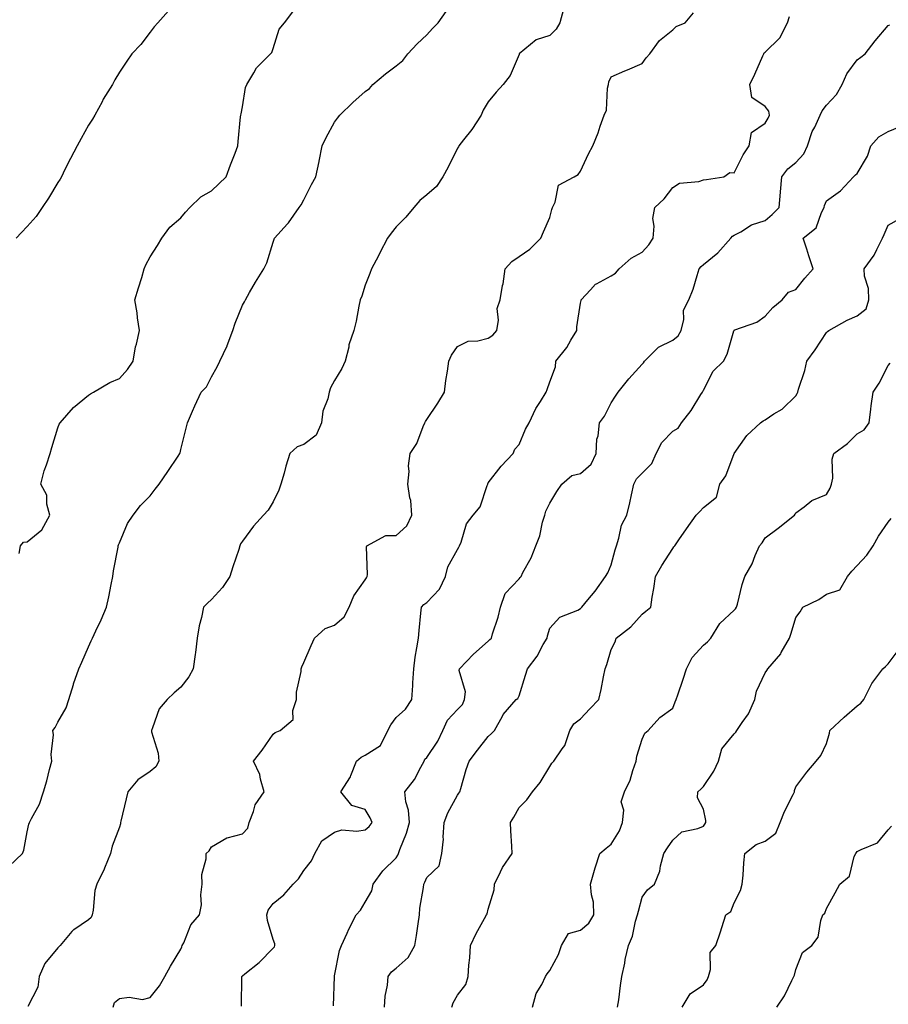
# Model space of a CAD drawing. Units: inches. Extents: x 899843 to 902483, y 7369178 to 7371818.
# Drawn here: x 900166 to 900448, y 7369563 to 7369883 of the extents above; entities that cross this region are included whole.
import ezdxf

# ---------------------------------------------------------------- set-up
doc = ezdxf.new("R2010")
doc.units = ezdxf.units.IN
doc.header["$MEASUREMENT"] = 0
doc.layers.add('Contour_89987369', color=7, linetype='Continuous', true_color=0x6a9069)

msp = doc.modelspace()

# ---------------------------------------------------------------- linework, layer by layer
at = {"layer": 'Contour_89987369'}
for points in [[(900162.21, 7369607.76, 3412), (900166.5, 7369611.92, 3412), (900166.97, 7369613.01, 3412), (900168.05, 7369618.94, 3412), (900168.57, 7369621.4, 3412), (900168.78, 7369621.92, 3412), (900169.45, 7369623.31, 3412), (900172.03, 7369627.94, 3412), (900173.42, 7369631.92, 3412), (900174.42, 7369635.55, 3412), (900175.35, 7369639.22, 3412), (900176.07, 7369641.92, 3412), (900175.91, 7369644.06, 3412), (900176.59, 7369650.45, 3412), (900176.42, 7369651.92, 3412), (900177.13, 7369652.84, 3412), (900178.05, 7369654.62, 3412), (900180.77, 7369659.2, 3412), (900181.59, 7369661.92, 3412), (900183.09, 7369666.88, 3412), (900183.14, 7369667.01, 3412), (900184.86, 7369671.92, 3412), (900185.84, 7369674.13, 3412), (900188.05, 7369679.08, 3412), (900188.9, 7369681.07, 3412), (900189.31, 7369681.92, 3412), (900190.41, 7369684.29, 3412), (900192.14, 7369687.83, 3412), (900193.91, 7369691.92, 3412), (900194.6, 7369695.37, 3412), (900195.42, 7369699.3, 3412), (900195.96, 7369701.92, 3412), (900196.18, 7369703.79, 3412), (900197.63, 7369711.5, 3412), (900197.68, 7369711.92, 3412), (900197.76, 7369712.21, 3412), (900198.05, 7369712.91, 3412), (900200.75, 7369719.22, 3412), (900202.55, 7369721.92, 3412), (900204.97, 7369725, 3412), (900208.05, 7369728.22, 3412), (900209.65, 7369730.32, 3412), (900211.04, 7369731.92, 3412), (900213.87, 7369736.1, 3412), (900217.14, 7369741.01, 3412), (900217.75, 7369741.92, 3412), (900217.81, 7369742.16, 3412), (900218.05, 7369743.18, 3412), (900219.79, 7369750.17, 3412), (900220.17, 7369751.92, 3412), (900221.86, 7369755.73, 3412), (900222.58, 7369757.39, 3412), (900224.66, 7369761.92, 3412), (900226.36, 7369763.61, 3412), (900228.05, 7369766.88, 3412), (900229.81, 7369770.16, 3412), (900230.69, 7369771.92, 3412), (900233.09, 7369776.88, 3412), (900233.12, 7369776.99, 3412), (900234.99, 7369781.92, 3412), (900235.67, 7369784.3, 3412), (900238.05, 7369790.17, 3412), (900238.71, 7369791.26, 3412), (900239.06, 7369791.92, 3412), (900240.43, 7369794.3, 3412), (900242.3, 7369797.66, 3412), (900245.04, 7369801.92, 3412), (900246.06, 7369803.91, 3412), (900248.05, 7369810.59, 3412), (900248.38, 7369811.59, 3412), (900248.56, 7369811.92, 3412), (900252.72, 7369816.59, 3412), (900253.04, 7369816.94, 3412), (900256.54, 7369821.92, 3412), (900257.21, 7369822.76, 3412), (900258.05, 7369824.44, 3412), (900260.54, 7369829.43, 3412), (900261.91, 7369831.92, 3412), (900263.02, 7369836.89, 3412), (900263.03, 7369836.94, 3412), (900264.06, 7369841.92, 3412), (900265.3, 7369844.67, 3412), (900268.05, 7369849.64, 3412), (900269.05, 7369850.92, 3412), (900269.77, 7369851.92, 3412), (900273.97, 7369856, 3412), (900278.05, 7369859.58, 3412), (900279.38, 7369860.59, 3412), (900280.53, 7369861.92, 3412), (900284.58, 7369865.39, 3412), (900288.05, 7369867.92, 3412), (900290.26, 7369869.71, 3412), (900291.92, 7369871.92, 3412), (900294.9, 7369875.07, 3412), (900298.05, 7369878.02, 3412), (900299.91, 7369880.06, 3412), (900301.73, 7369881.92, 3412), (900304.3, 7369885.67, 3412)], [(900214.08, 7369885.89, 3414), (900210.54, 7369881.92, 3414), (900209.35, 7369880.62, 3414), (900208.05, 7369878.88, 3414), (900205.02, 7369874.95, 3414), (900202.12, 7369871.92, 3414), (900200.52, 7369869.45, 3414), (900198.05, 7369865.94, 3414), (900196.57, 7369863.4, 3414), (900195.87, 7369861.92, 3414), (900192.84, 7369857.13, 3414), (900192.41, 7369856.28, 3414), (900190.05, 7369851.92, 3414), (900189.34, 7369850.63, 3414), (900188.05, 7369848.64, 3414), (900185.63, 7369844.34, 3414), (900184.28, 7369841.92, 3414), (900182.16, 7369837.81, 3414), (900180.37, 7369834.24, 3414), (900179.19, 7369831.92, 3414), (900178.8, 7369831.17, 3414), (900178.05, 7369830.04, 3414), (900175.06, 7369824.91, 3414), (900173, 7369821.92, 3414), (900171.04, 7369818.93, 3414), (900168.05, 7369815.78, 3414), (900166.22, 7369813.75, 3414), (900164.52, 7369811.92, 3414)], [(900165.5, 7369709.37, 3413), (900165.92, 7369711.92, 3413), (900166.9, 7369713.07, 3413), (900168.05, 7369713.26, 3413), (900172.87, 7369717.09, 3413), (900175.43, 7369721.92, 3413), (900174.49, 7369725.48, 3413), (900174.5, 7369728.37, 3413), (900172.46, 7369731.92, 3413), (900173.63, 7369736.34, 3413), (900174.34, 7369738.21, 3413), (900175.51, 7369741.92, 3413), (900176.04, 7369743.93, 3413), (900178.05, 7369750.26, 3413), (900178.52, 7369751.45, 3413), (900178.78, 7369751.92, 3413), (900183.11, 7369756.86, 3413), (900188.05, 7369760.86, 3413), (900188.66, 7369761.32, 3413), (900189.59, 7369761.92, 3413), (900194.94, 7369765.03, 3413), (900198.05, 7369766.32, 3413), (900200.7, 7369769.28, 3413), (900202.5, 7369771.92, 3413), (900203.34, 7369776.63, 3413), (900203.61, 7369777.48, 3413), (900204.61, 7369781.92, 3413), (900203.98, 7369785.99, 3413), (900203.82, 7369787.68, 3413), (900203.05, 7369791.92, 3413), (900204.23, 7369795.74, 3413), (900205.32, 7369799.19, 3413), (900206.17, 7369801.92, 3413), (900206.68, 7369803.29, 3413), (900208.05, 7369805.83, 3413), (900210.41, 7369809.56, 3413), (900211.9, 7369811.92, 3413), (900214.48, 7369815.49, 3413), (900218.05, 7369818.5, 3413), (900219.58, 7369820.39, 3413), (900220.96, 7369821.92, 3413), (900224.58, 7369825.39, 3413), (900228.05, 7369827.37, 3413), (900230.42, 7369829.55, 3413), (900232.75, 7369831.92, 3413), (900234.21, 7369835.76, 3413), (900235.68, 7369839.55, 3413), (900236.59, 7369841.92, 3413), (900236.65, 7369843.32, 3413), (900237.5, 7369851.37, 3413), (900237.52, 7369851.92, 3413), (900237.62, 7369852.35, 3413), (900238.05, 7369854.62, 3413), (900239.1, 7369860.87, 3413), (900239.51, 7369861.92, 3413), (900241.83, 7369865.7, 3413), (900242.67, 7369867.29, 3413), (900247.17, 7369871.92, 3413), (900247.62, 7369872.35, 3413), (900248.05, 7369873.58, 3413), (900250.07, 7369879.91, 3413), (900251.75, 7369881.92, 3413), (900254.47, 7369885.5, 3413)], [(900342.53, 7369886.4, 3411), (900341.32, 7369881.92, 3411), (900340.07, 7369879.91, 3411), (900338.05, 7369877.84, 3411), (900333.6, 7369876.37, 3411), (900328.13, 7369871.92, 3411), (900328.1, 7369871.87, 3411), (900328.05, 7369871.7, 3411), (900325.12, 7369864.85, 3411), (900322.92, 7369861.92, 3411), (900320.56, 7369859.41, 3411), (900318.05, 7369856.3, 3411), (900316.41, 7369853.55, 3411), (900315.76, 7369851.92, 3411), (900312.73, 7369847.24, 3411), (900310.01, 7369843.88, 3411), (900308.47, 7369841.92, 3411), (900308.32, 7369841.64, 3411), (900308.05, 7369841.17, 3411), (900304.96, 7369835.01, 3411), (900303.31, 7369831.92, 3411), (900301.23, 7369828.74, 3411), (900298.05, 7369826, 3411), (900295.8, 7369824.17, 3411), (900293.83, 7369821.92, 3411), (900291.17, 7369818.8, 3411), (900288.05, 7369815.64, 3411), (900286.41, 7369813.56, 3411), (900285.24, 7369811.92, 3411), (900282.81, 7369807.16, 3411), (900282.28, 7369806.15, 3411), (900280.08, 7369801.92, 3411), (900279.52, 7369800.45, 3411), (900278.05, 7369796.67, 3411), (900276.87, 7369793.1, 3411), (900276.4, 7369791.92, 3411), (900275.93, 7369789.8, 3411), (900275.02, 7369784.95, 3411), (900274.28, 7369781.92, 3411), (900272.73, 7369777.23, 3411), (900272.64, 7369776.51, 3411), (900271.54, 7369771.92, 3411), (900270.37, 7369769.6, 3411), (900268.05, 7369765.68, 3411), (900266.67, 7369763.3, 3411), (900266.28, 7369761.92, 3411), (900265.82, 7369759.69, 3411), (900264.25, 7369755.72, 3411), (900263.76, 7369751.92, 3411), (900262.1, 7369747.87, 3411), (900258.05, 7369744.81, 3411), (900255.84, 7369744.13, 3411), (900253.55, 7369741.92, 3411), (900252.2, 7369737.77, 3411), (900251.62, 7369735.49, 3411), (900250.58, 7369731.92, 3411), (900249.96, 7369730, 3411), (900248.05, 7369726.22, 3411), (900246.45, 7369723.52, 3411), (900244.94, 7369721.92, 3411), (900241.69, 7369718.28, 3411), (900238.05, 7369713.46, 3411), (900237.42, 7369712.56, 3411), (900237.24, 7369711.92, 3411), (900236.86, 7369710.74, 3411), (900234.94, 7369705.03, 3411), (900234.02, 7369701.92, 3411), (900231.62, 7369698.35, 3411), (900228.05, 7369694.47, 3411), (900226.67, 7369693.3, 3411), (900225.43, 7369691.92, 3411), (900224.78, 7369688.65, 3411), (900224.05, 7369685.92, 3411), (900223.39, 7369681.92, 3411), (900222.79, 7369677.18, 3411), (900222.69, 7369676.56, 3411), (900222.05, 7369671.92, 3411), (900220.69, 7369669.28, 3411), (900218.05, 7369666, 3411), (900215.89, 7369664.08, 3411), (900213.6, 7369661.92, 3411), (900211.02, 7369658.95, 3411), (900208.85, 7369652.72, 3411), (900208.46, 7369651.92, 3411), (900208.5, 7369651.47, 3411), (900210.68, 7369644.55, 3411), (900210.84, 7369641.92, 3411), (900209.92, 7369640.05, 3411), (900208.05, 7369638.51, 3411), (900204.1, 7369635.87, 3411), (900200.86, 7369631.92, 3411), (900200.32, 7369629.65, 3411), (900198.53, 7369622.4, 3411), (900198.42, 7369621.92, 3411), (900198.45, 7369621.52, 3411), (900198.05, 7369620.49, 3411), (900195.74, 7369614.24, 3411), (900195.2, 7369611.92, 3411), (900193.25, 7369607.11, 3411), (900193.14, 7369606.83, 3411), (900190.71, 7369601.92, 3411), (900190.09, 7369599.88, 3411), (900189.55, 7369593.42, 3411), (900189.23, 7369591.92, 3411), (900188.88, 7369591.09, 3411), (900188.05, 7369590.33, 3411), (900183.24, 7369587.11, 3411), (900183, 7369586.97, 3411), (900182.64, 7369586.51, 3411), (900178.83, 7369581.92, 3411), (900178.4, 7369581.57, 3411), (900178.05, 7369581.26, 3411), (900173.86, 7369576.12, 3411), (900171.94, 7369571.92, 3411), (900171.59, 7369568.38, 3411), (900168.29, 7369562.16, 3411)], [(900195.99, 7369561.92, 3410), (900196.5, 7369563.47, 3410), (900198.05, 7369564.71, 3410), (900201.26, 7369565.13, 3410), (900205.55, 7369564.42, 3410), (900208.05, 7369565.09, 3410), (900211.07, 7369568.9, 3410), (900212.82, 7369571.92, 3410), (900214.7, 7369575.27, 3410), (900218.05, 7369580.73, 3410), (900218.39, 7369581.58, 3410), (900218.49, 7369581.92, 3410), (900218.97, 7369582.84, 3410), (900221.28, 7369588.69, 3410), (900224.17, 7369591.92, 3410), (900224.76, 7369595.21, 3410), (900224.55, 7369598.42, 3410), (900224.96, 7369601.92, 3410), (900224.93, 7369605.04, 3410), (900226.28, 7369610.15, 3410), (900226.25, 7369611.92, 3410), (900227.26, 7369612.71, 3410), (900228.05, 7369614.02, 3410), (900233.02, 7369616.95, 3410), (900233.08, 7369616.95, 3410), (900238.05, 7369618.33, 3410), (900239.82, 7369620.15, 3410), (900240.22, 7369621.92, 3410), (900241.7, 7369625.57, 3410), (900242.23, 7369627.74, 3410), (900245.18, 7369631.92, 3410), (900243.93, 7369636.04, 3410), (900243.69, 7369637.56, 3410), (900241.63, 7369641.92, 3410), (900244.52, 7369645.45, 3410), (900248.05, 7369650.66, 3410), (900248.73, 7369651.24, 3410), (900250.39, 7369651.92, 3410), (900254.56, 7369655.41, 3410), (900254.49, 7369658.36, 3410), (900255.7, 7369661.92, 3410), (900255.68, 7369664.29, 3410), (900257.16, 7369671.03, 3410), (900257.15, 7369671.92, 3410), (900257.42, 7369672.55, 3410), (900258.05, 7369674.03, 3410), (900260.44, 7369679.53, 3410), (900261.56, 7369681.92, 3410), (900264.94, 7369685.03, 3410), (900268.05, 7369686.11, 3410), (900271.16, 7369688.81, 3410), (900272.83, 7369691.92, 3410), (900274.31, 7369695.65, 3410), (900278.05, 7369700.89, 3410), (900278.41, 7369701.56, 3410), (900278.61, 7369701.92, 3410), (900278.72, 7369702.59, 3410), (900278.42, 7369711.56, 3410), (900278.51, 7369711.92, 3410), (900284.75, 7369715.22, 3410), (900288.05, 7369715.31, 3410), (900291.59, 7369718.38, 3410), (900293.16, 7369721.92, 3410), (900292.8, 7369726.67, 3410), (900292.48, 7369727.49, 3410), (900291.86, 7369731.92, 3410), (900292.26, 7369736.13, 3410), (900292.1, 7369737.87, 3410), (900292.68, 7369741.92, 3410), (900294.75, 7369745.22, 3410), (900296.87, 7369750.74, 3410), (900297.42, 7369751.92, 3410), (900297.59, 7369752.38, 3410), (900298.05, 7369752.93, 3410), (900301.66, 7369758.31, 3410), (900303.79, 7369761.92, 3410), (900304.28, 7369765.69, 3410), (900304.77, 7369768.65, 3410), (900305.23, 7369771.92, 3410), (900306.05, 7369773.92, 3410), (900308.05, 7369776.69, 3410), (900311.5, 7369778.47, 3410), (900314.67, 7369778.54, 3410), (900318.05, 7369779.43, 3410), (900319.54, 7369780.43, 3410), (900320.85, 7369781.92, 3410), (900321.39, 7369785.26, 3410), (900320.93, 7369789.04, 3410), (900321.88, 7369791.92, 3410), (900322.7, 7369796.57, 3410), (900322.86, 7369797.11, 3410), (900323.5, 7369801.92, 3410), (900325.66, 7369804.31, 3410), (900328.05, 7369805.98, 3410), (900331.59, 7369808.38, 3410), (900335.14, 7369811.92, 3410), (900335.98, 7369813.99, 3410), (900338.05, 7369818.68, 3410), (900338.66, 7369821.31, 3410), (900338.92, 7369821.92, 3410), (900339.75, 7369823.63, 3410), (900340.85, 7369829.12, 3410), (900345.95, 7369831.92, 3410), (900347.3, 7369832.66, 3410), (900348.05, 7369833.72, 3410), (900350.62, 7369839.35, 3410), (900351.99, 7369841.92, 3410), (900353.79, 7369846.18, 3410), (900354.48, 7369848.34, 3410), (900355.77, 7369851.92, 3410), (900356.44, 7369853.53, 3410), (900356.85, 7369860.72, 3410), (900357.15, 7369861.92, 3410), (900357.25, 7369862.72, 3410), (900358.05, 7369864.42, 3410), (900362.48, 7369866.35, 3410), (900363.27, 7369866.7, 3410), (900368.05, 7369868.77, 3410), (900369.41, 7369870.56, 3410), (900370.56, 7369871.92, 3410), (900373.77, 7369876.2, 3410), (900378.05, 7369879.68, 3410), (900379.19, 7369880.78, 3410), (900382.04, 7369881.92, 3410), (900384.79, 7369885.18, 3410)], [(900237.75, 7369562.23, 3409), (900237.88, 7369571.75, 3409), (900237.91, 7369571.92, 3409), (900237.96, 7369572.01, 3409), (900238.05, 7369572.07, 3409), (900238.89, 7369572.76, 3409), (900243.52, 7369576.45, 3409), (900248.05, 7369581.14, 3409), (900248.47, 7369581.5, 3409), (900248.64, 7369581.92, 3409), (900248.63, 7369582.5, 3409), (900248.05, 7369583.9, 3409), (900246.24, 7369590.11, 3409), (900246, 7369591.92, 3409), (900246.48, 7369593.49, 3409), (900248.05, 7369595.59, 3409), (900251.55, 7369598.42, 3409), (900254.62, 7369601.92, 3409), (900256.35, 7369603.63, 3409), (900258.05, 7369606.33, 3409), (900260.51, 7369609.47, 3409), (900261.66, 7369611.92, 3409), (900263.92, 7369616.05, 3409), (900268.05, 7369618.8, 3409), (900270.36, 7369619.61, 3409), (900275.26, 7369619.13, 3409), (900278.05, 7369619.62, 3409), (900279.32, 7369620.64, 3409), (900280.31, 7369621.92, 3409), (900279.59, 7369623.46, 3409), (900278.05, 7369626.22, 3409), (900273.63, 7369627.5, 3409), (900270.11, 7369631.92, 3409), (900273.21, 7369636.76, 3409), (900273.32, 7369637.19, 3409), (900275.22, 7369641.92, 3409), (900276.72, 7369643.25, 3409), (900278.05, 7369643.82, 3409), (900282.98, 7369646.99, 3409), (900285.34, 7369651.92, 3409), (900286.3, 7369653.68, 3409), (900288.05, 7369656.09, 3409), (900291.13, 7369658.84, 3409), (900293.21, 7369661.92, 3409), (900293.48, 7369666.49, 3409), (900293.55, 7369667.42, 3409), (900293.83, 7369671.92, 3409), (900294.3, 7369675.67, 3409), (900294.85, 7369678.72, 3409), (900295.3, 7369681.92, 3409), (900295.59, 7369684.38, 3409), (900296.14, 7369690.01, 3409), (900296.35, 7369691.92, 3409), (900297.1, 7369692.86, 3409), (900298.05, 7369693.45, 3409), (900302.16, 7369697.81, 3409), (900304.15, 7369701.92, 3409), (900304.87, 7369705.1, 3409), (900308.05, 7369710.73, 3409), (900308.49, 7369711.48, 3409), (900308.71, 7369711.92, 3409), (900309.23, 7369713.1, 3409), (900310.96, 7369719.01, 3409), (900313.17, 7369721.92, 3409), (900315.39, 7369724.58, 3409), (900317.68, 7369731.55, 3409), (900317.85, 7369731.92, 3409), (900317.89, 7369732.08, 3409), (900318.05, 7369732.35, 3409), (900322.18, 7369737.79, 3409), (900326.17, 7369741.92, 3409), (900326.68, 7369743.29, 3409), (900328.05, 7369744.91, 3409), (900330.09, 7369749.89, 3409), (900331.3, 7369751.92, 3409), (900333.45, 7369756.52, 3409), (900334.99, 7369758.86, 3409), (900336.85, 7369761.92, 3409), (900337.21, 7369762.76, 3409), (900338.05, 7369765.27, 3409), (900339.86, 7369770.11, 3409), (900340.02, 7369771.92, 3409), (900343.56, 7369776.41, 3409), (900344.87, 7369778.74, 3409), (900346.81, 7369781.92, 3409), (900346.86, 7369783.11, 3409), (900348.05, 7369790.84, 3409), (900348.25, 7369791.72, 3409), (900348.28, 7369791.92, 3409), (900351.28, 7369795.15, 3409), (900352.95, 7369797.02, 3409), (900353.27, 7369797.14, 3409), (900358.05, 7369799.71, 3409), (900359.38, 7369800.59, 3409), (900360.63, 7369801.92, 3409), (900364.56, 7369805.41, 3409), (900368.05, 7369807.42, 3409), (900370.24, 7369809.73, 3409), (900371.62, 7369811.92, 3409), (900371.99, 7369815.86, 3409), (900371.6, 7369818.37, 3409), (900372.18, 7369821.92, 3409), (900375.25, 7369824.72, 3409), (900378.05, 7369828.42, 3409), (900380.19, 7369829.77, 3409), (900386.5, 7369830.37, 3409), (900388.05, 7369830.87, 3409), (900388.97, 7369831, 3409), (900394.7, 7369831.92, 3409), (900396.65, 7369833.31, 3409), (900398.05, 7369833.17, 3409), (900400.92, 7369839.05, 3409), (900402.92, 7369841.92, 3409), (900403.65, 7369846.32, 3409), (900408.05, 7369849.36, 3409), (900409.07, 7369850.9, 3409), (900409.51, 7369851.92, 3409), (900409.33, 7369853.2, 3409), (900408.05, 7369854.78, 3409), (900403.8, 7369857.67, 3409), (900403.08, 7369861.92, 3409), (900404.76, 7369865.21, 3409), (900407.36, 7369871.23, 3409), (900407.67, 7369871.92, 3409), (900407.78, 7369872.19, 3409), (900408.05, 7369872.37, 3409), (900412.88, 7369877.09, 3409), (900415.35, 7369881.92, 3409), (900415.96, 7369884.02, 3409)], [(900267.65, 7369562.32, 3408), (900268, 7369571.86, 3408), (900268.02, 7369571.92, 3408), (900268.02, 7369571.95, 3408), (900268.05, 7369572.1, 3408), (900269.66, 7369580.31, 3408), (900270.32, 7369581.92, 3408), (900272.14, 7369586.01, 3408), (900272.66, 7369587.31, 3408), (900275.03, 7369591.92, 3408), (900276.51, 7369593.46, 3408), (900278.05, 7369596.02, 3408), (900280.18, 7369599.79, 3408), (900280.64, 7369601.92, 3408), (900283.71, 7369606.26, 3408), (900288.05, 7369610.5, 3408), (900288.63, 7369611.34, 3408), (900288.89, 7369611.92, 3408), (900289.31, 7369613.18, 3408), (900291.47, 7369618.49, 3408), (900292.4, 7369621.92, 3408), (900292.14, 7369626.01, 3408), (900291.25, 7369628.72, 3408), (900290.91, 7369631.92, 3408), (900294.01, 7369635.96, 3408), (900296.07, 7369639.94, 3408), (900297.21, 7369641.92, 3408), (900297.44, 7369642.53, 3408), (900298.05, 7369643.12, 3408), (900301.58, 7369648.4, 3408), (900303.21, 7369651.92, 3408), (900304.77, 7369655.2, 3408), (900308.05, 7369658.68, 3408), (900309.65, 7369660.33, 3408), (900310.3, 7369661.92, 3408), (900310.58, 7369664.45, 3408), (900308.57, 7369671.4, 3408), (900308.73, 7369671.92, 3408), (900313.25, 7369676.72, 3408), (900318.05, 7369680.87, 3408), (900318.54, 7369681.43, 3408), (900319.05, 7369681.92, 3408), (900319.44, 7369683.3, 3408), (900321.29, 7369688.68, 3408), (900322.05, 7369691.92, 3408), (900323.56, 7369696.4, 3408), (900328.05, 7369701.15, 3408), (900328.36, 7369701.61, 3408), (900328.69, 7369701.92, 3408), (900329.33, 7369703.2, 3408), (900331.97, 7369708, 3408), (900333.55, 7369711.92, 3408), (900334.78, 7369715.19, 3408), (900335.69, 7369719.56, 3408), (900336.38, 7369721.92, 3408), (900336.75, 7369723.22, 3408), (900338.05, 7369725.75, 3408), (900340.38, 7369729.58, 3408), (900342, 7369731.92, 3408), (900345.21, 7369734.76, 3408), (900348.05, 7369735.47, 3408), (900351.51, 7369738.46, 3408), (900353.12, 7369741.92, 3408), (900353.38, 7369746.59, 3408), (900353.8, 7369747.66, 3408), (900354.24, 7369751.92, 3408), (900355.86, 7369754.11, 3408), (900358.05, 7369758.42, 3408), (900359.45, 7369760.52, 3408), (900360.23, 7369761.92, 3408), (900363.74, 7369766.23, 3408), (900368.05, 7369770.95, 3408), (900368.56, 7369771.41, 3408), (900368.82, 7369771.92, 3408), (900373.45, 7369776.53, 3408), (900378.05, 7369778.74, 3408), (900379.79, 7369780.18, 3408), (900380.78, 7369781.92, 3408), (900381.64, 7369785.51, 3408), (900381.49, 7369788.48, 3408), (900383.28, 7369791.92, 3408), (900384.62, 7369795.35, 3408), (900385.95, 7369799.82, 3408), (900386.66, 7369801.92, 3408), (900387.29, 7369802.68, 3408), (900388.05, 7369803.33, 3408), (900392.75, 7369807.22, 3408), (900396.96, 7369811.92, 3408), (900397.42, 7369812.56, 3408), (900398.05, 7369812.89, 3408), (900400.13, 7369814, 3408), (900403.7, 7369816.27, 3408), (900408.05, 7369817.73, 3408), (900410.33, 7369819.64, 3408), (900412.65, 7369821.92, 3408), (900413.11, 7369826.86, 3408), (900413.12, 7369826.99, 3408), (900413.53, 7369831.92, 3408), (900415.49, 7369834.48, 3408), (900418.05, 7369836.54, 3408), (900420.65, 7369839.32, 3408), (900421.85, 7369841.92, 3408), (900423.36, 7369846.61, 3408), (900424.19, 7369848.06, 3408), (900426, 7369851.92, 3408), (900426.6, 7369853.37, 3408), (900428.05, 7369855.13, 3408), (900431.34, 7369858.63, 3408), (900433.14, 7369861.92, 3408), (900434.64, 7369865.33, 3408), (900438.05, 7369869.88, 3408), (900439.2, 7369870.77, 3408), (900440.57, 7369871.92, 3408), (900443.88, 7369876.1, 3408), (900448.05, 7369881.04, 3408), (900448.66, 7369881.31, 3408)], [(900284.26, 7369561.92, 3407), (900284.48, 7369565.49, 3407), (900285.23, 7369569.1, 3407), (900285.46, 7369571.92, 3407), (900286.52, 7369573.45, 3407), (900288.05, 7369574.56, 3407), (900291.93, 7369578.05, 3407), (900294.17, 7369581.92, 3407), (900294.71, 7369585.26, 3407), (900295.2, 7369589.07, 3407), (900295.64, 7369591.92, 3407), (900295.81, 7369594.16, 3407), (900296.98, 7369600.85, 3407), (900297.08, 7369601.92, 3407), (900297.45, 7369602.52, 3407), (900298.05, 7369604.13, 3407), (900302.11, 7369607.86, 3407), (900302.88, 7369611.92, 3407), (900303.44, 7369616.53, 3407), (900303.35, 7369617.22, 3407), (900303.71, 7369621.92, 3407), (900304.83, 7369625.14, 3407), (900308.05, 7369630.85, 3407), (900308.5, 7369631.46, 3407), (900308.76, 7369631.92, 3407), (900309.1, 7369632.97, 3407), (900310.8, 7369639.17, 3407), (900311.81, 7369641.92, 3407), (900314.53, 7369645.44, 3407), (900318.05, 7369649.97, 3407), (900319.04, 7369650.93, 3407), (900320.08, 7369651.92, 3407), (900322.62, 7369656.49, 3407), (900322.89, 7369657.08, 3407), (900327.08, 7369661.92, 3407), (900327.65, 7369662.32, 3407), (900328.05, 7369663.17, 3407), (900330.16, 7369669.81, 3407), (900330.84, 7369671.92, 3407), (900333.95, 7369676.02, 3407), (900335.94, 7369679.81, 3407), (900337.16, 7369681.92, 3407), (900337.31, 7369682.66, 3407), (900338.05, 7369685.16, 3407), (900341.29, 7369688.68, 3407), (900347.14, 7369691.01, 3407), (900348.05, 7369691.51, 3407), (900348.23, 7369691.74, 3407), (900348.48, 7369691.92, 3407), (900350.43, 7369694.31, 3407), (900352.81, 7369697.16, 3407), (900356.13, 7369701.92, 3407), (900356.89, 7369703.08, 3407), (900358.05, 7369705.76, 3407), (900359.35, 7369710.62, 3407), (900359.7, 7369711.92, 3407), (900360.54, 7369714.41, 3407), (900361.33, 7369718.64, 3407), (900363.07, 7369721.92, 3407), (900364.13, 7369725.84, 3407), (900364.61, 7369728.48, 3407), (900365.42, 7369731.92, 3407), (900366.29, 7369733.68, 3407), (900368.05, 7369735.49, 3407), (900371.28, 7369738.69, 3407), (900372.68, 7369741.92, 3407), (900374.5, 7369745.47, 3407), (900378.05, 7369749.22, 3407), (900379.82, 7369750.15, 3407), (900380.93, 7369751.92, 3407), (900384.01, 7369755.96, 3407), (900387.21, 7369761.08, 3407), (900387.76, 7369761.92, 3407), (900387.84, 7369762.13, 3407), (900388.05, 7369762.53, 3407), (900391.23, 7369768.74, 3407), (900394.51, 7369771.92, 3407), (900395.73, 7369774.24, 3407), (900397.91, 7369781.78, 3407), (900397.97, 7369781.92, 3407), (900398, 7369781.97, 3407), (900398.05, 7369782.04, 3407), (900398.27, 7369782.14, 3407), (900405.34, 7369784.63, 3407), (900408.05, 7369786.53, 3407), (900410.56, 7369789.41, 3407), (900413.63, 7369791.92, 3407), (900415.63, 7369794.33, 3407), (900418.05, 7369795.2, 3407), (900421.02, 7369798.95, 3407), (900423.75, 7369801.92, 3407), (900422.32, 7369806.19, 3407), (900421.59, 7369808.38, 3407), (900420.41, 7369811.92, 3407), (900424.64, 7369815.33, 3407), (900426.43, 7369820.3, 3407), (900427.31, 7369821.92, 3407), (900427.42, 7369822.55, 3407), (900428.05, 7369824.11, 3407), (900432.61, 7369827.36, 3407), (900436.8, 7369831.92, 3407), (900437.44, 7369832.53, 3407), (900438.05, 7369833.01, 3407), (900441.37, 7369838.6, 3407), (900442.41, 7369841.92, 3407), (900445.07, 7369844.9, 3407), (900448.05, 7369846.65, 3407), (900451.8, 7369848.17, 3407)], [(900306.16, 7369561.92, 3406), (900306.59, 7369563.38, 3406), (900308.05, 7369565.85, 3406), (900310.71, 7369569.27, 3406), (900311.45, 7369571.92, 3406), (900311.7, 7369575.57, 3406), (900311.99, 7369577.98, 3406), (900312.24, 7369581.92, 3406), (900314.09, 7369585.88, 3406), (900316.84, 7369590.71, 3406), (900317.49, 7369591.92, 3406), (900317.71, 7369592.26, 3406), (900318.05, 7369593.79, 3406), (900319.91, 7369600.06, 3406), (900320.02, 7369601.92, 3406), (900322.01, 7369605.89, 3406), (900322.63, 7369607.34, 3406), (900325.8, 7369611.92, 3406), (900325.67, 7369614.3, 3406), (900325.42, 7369619.29, 3406), (900325.27, 7369621.92, 3406), (900326.3, 7369623.67, 3406), (900328.05, 7369626.82, 3406), (900330.62, 7369629.35, 3406), (900332.37, 7369631.92, 3406), (900334.95, 7369635.01, 3406), (900338.05, 7369640.14, 3406), (900338.67, 7369641.29, 3406), (900339.39, 7369641.92, 3406), (900342.08, 7369645.95, 3406), (900342.93, 7369647.04, 3406), (900344.57, 7369651.92, 3406), (900345.89, 7369654.08, 3406), (900348.05, 7369655.7, 3406), (900351.08, 7369658.89, 3406), (900353.99, 7369661.92, 3406), (900354.74, 7369665.23, 3406), (900355.47, 7369669.34, 3406), (900356.01, 7369671.92, 3406), (900356.6, 7369673.37, 3406), (900358.05, 7369678.16, 3406), (900359.27, 7369680.7, 3406), (900359.6, 7369681.92, 3406), (900364.38, 7369685.59, 3406), (900368.05, 7369689.73, 3406), (900369.3, 7369690.67, 3406), (900370.86, 7369691.92, 3406), (900371.32, 7369695.19, 3406), (900371.89, 7369698.07, 3406), (900372.37, 7369701.92, 3406), (900374.43, 7369705.54, 3406), (900378.05, 7369711.07, 3406), (900378.39, 7369711.58, 3406), (900378.66, 7369711.92, 3406), (900380.03, 7369713.9, 3406), (900382.49, 7369717.48, 3406), (900385.68, 7369721.92, 3406), (900386.89, 7369723.08, 3406), (900388.05, 7369724.41, 3406), (900392.21, 7369727.76, 3406), (900393.4, 7369731.92, 3406), (900395.35, 7369734.62, 3406), (900398.05, 7369741.91, 3406), (900398.05, 7369741.93, 3406), (900402.15, 7369747.82, 3406), (900406.57, 7369751.92, 3406), (900407.4, 7369752.57, 3406), (900408.05, 7369752.92, 3406), (900410.94, 7369754.81, 3406), (900413.6, 7369756.37, 3406), (900418.05, 7369760.7, 3406), (900418.55, 7369761.42, 3406), (900418.74, 7369761.92, 3406), (900418.95, 7369762.83, 3406), (900421.04, 7369768.92, 3406), (900421.59, 7369771.92, 3406), (900424.33, 7369775.64, 3406), (900428.05, 7369781.32, 3406), (900428.4, 7369781.57, 3406), (900428.76, 7369781.92, 3406), (900434.73, 7369785.24, 3406), (900438.05, 7369786.7, 3406), (900440.99, 7369788.98, 3406), (900441.78, 7369791.92, 3406), (900441.72, 7369795.59, 3406), (900440.37, 7369799.6, 3406), (900440.3, 7369801.92, 3406), (900443.58, 7369806.39, 3406), (900444.37, 7369808.24, 3406), (900446.25, 7369811.92, 3406), (900446.8, 7369813.18, 3406), (900448.05, 7369816.16, 3406), (900451.75, 7369818.22, 3406)], [(900332.45, 7369561.92, 3405), (900333.66, 7369566.32, 3405), (900335.41, 7369569.28, 3405), (900336.62, 7369571.92, 3405), (900337.18, 7369572.79, 3405), (900338.05, 7369573.88, 3405), (900340.87, 7369579.1, 3405), (900341.85, 7369581.92, 3405), (900344.09, 7369585.88, 3405), (900348.05, 7369586.95, 3405), (900350.69, 7369589.28, 3405), (900352.42, 7369591.92, 3405), (900352.24, 7369596.11, 3405), (900351.56, 7369598.41, 3405), (900351.3, 7369601.92, 3405), (900352.6, 7369606.47, 3405), (900352.78, 7369607.19, 3405), (900354.3, 7369611.92, 3405), (900356.4, 7369613.57, 3405), (900358.05, 7369614.89, 3405), (900360.72, 7369619.26, 3405), (900361.66, 7369621.92, 3405), (900362.13, 7369626, 3405), (900361.27, 7369628.69, 3405), (900362.36, 7369631.92, 3405), (900364.21, 7369635.77, 3405), (900365.05, 7369638.92, 3405), (900366.13, 7369641.92, 3405), (900366.38, 7369643.58, 3405), (900368.05, 7369649.1, 3405), (900368.97, 7369651, 3405), (900370.05, 7369651.92, 3405), (900373.87, 7369656.1, 3405), (900378.05, 7369659.1, 3405), (900378.78, 7369661.19, 3405), (900379.1, 7369661.92, 3405), (900379.65, 7369663.52, 3405), (900381.44, 7369668.53, 3405), (900382.56, 7369671.92, 3405), (900384.33, 7369675.64, 3405), (900388.05, 7369679.66, 3405), (900389.3, 7369680.67, 3405), (900390.38, 7369681.92, 3405), (900393.3, 7369686.67, 3405), (900398.05, 7369690.98, 3405), (900398.49, 7369691.48, 3405), (900398.78, 7369691.92, 3405), (900399.08, 7369692.94, 3405), (900400.61, 7369699.36, 3405), (900401.44, 7369701.92, 3405), (900403.89, 7369706.07, 3405), (900404.88, 7369708.74, 3405), (900406.29, 7369711.92, 3405), (900407.12, 7369712.85, 3405), (900408.05, 7369714.46, 3405), (900412.35, 7369717.62, 3405), (900417.67, 7369721.92, 3405), (900417.82, 7369722.16, 3405), (900418.05, 7369722.59, 3405), (900420.73, 7369724.6, 3405), (900423.26, 7369726.7, 3405), (900428.05, 7369728.59, 3405), (900429.27, 7369730.7, 3405), (900429.71, 7369731.92, 3405), (900430.08, 7369733.95, 3405), (900429.88, 7369740.09, 3405), (900430.46, 7369741.92, 3405), (900434.82, 7369745.15, 3405), (900438.05, 7369748.29, 3405), (900440.34, 7369749.62, 3405), (900441.93, 7369751.92, 3405), (900442.47, 7369756.34, 3405), (900442.57, 7369757.4, 3405), (900443.18, 7369761.92, 3405), (900445.17, 7369764.8, 3405), (900448.05, 7369770.56, 3405), (900448.72, 7369771.25, 3405)], [(900360.09, 7369561.92, 3404), (900360.47, 7369564.34, 3404), (900361.01, 7369568.96, 3404), (900361.51, 7369571.92, 3404), (900362.41, 7369576.27, 3404), (900362.56, 7369577.41, 3404), (900363.66, 7369581.92, 3404), (900364.93, 7369585.04, 3404), (900365.97, 7369589.84, 3404), (900366.61, 7369591.92, 3404), (900366.85, 7369593.12, 3404), (900368.05, 7369597.68, 3404), (900369.85, 7369600.12, 3404), (900372.1, 7369601.92, 3404), (900373.88, 7369606.1, 3404), (900374.04, 7369607.91, 3404), (900375.1, 7369611.92, 3404), (900376.28, 7369613.69, 3404), (900378.05, 7369616.17, 3404), (900381.03, 7369618.94, 3404), (900386.15, 7369620.01, 3404), (900388.05, 7369620.82, 3404), (900388.52, 7369621.45, 3404), (900388.74, 7369621.92, 3404), (900388.75, 7369622.62, 3404), (900388.05, 7369626.31, 3404), (900386.09, 7369629.96, 3404), (900386.24, 7369631.92, 3404), (900387.14, 7369632.83, 3404), (900388.05, 7369633.62, 3404), (900391.37, 7369638.6, 3404), (900392.89, 7369641.92, 3404), (900394.04, 7369645.93, 3404), (900398.05, 7369650.76, 3404), (900398.59, 7369651.38, 3404), (900398.92, 7369651.92, 3404), (900400.57, 7369654.44, 3404), (900402.64, 7369657.33, 3404), (900404.72, 7369661.92, 3404), (900405.26, 7369664.71, 3404), (900408.05, 7369670.67, 3404), (900408.64, 7369671.33, 3404), (900408.98, 7369671.92, 3404), (900413.15, 7369676.82, 3404), (900413.33, 7369677.2, 3404), (900415.96, 7369681.92, 3404), (900416.5, 7369683.48, 3404), (900418.05, 7369688.56, 3404), (900419.5, 7369690.47, 3404), (900420.32, 7369691.92, 3404), (900425.5, 7369694.47, 3404), (900428.05, 7369696.16, 3404), (900432.36, 7369697.61, 3404), (900434.92, 7369701.92, 3404), (900436.3, 7369703.67, 3404), (900438.05, 7369705.48, 3404), (900441.13, 7369708.84, 3404), (900443.21, 7369711.92, 3404), (900444.97, 7369715, 3404), (900448.05, 7369719.57, 3404), (900449.12, 7369720.85, 3404)], [(900381.06, 7369561.92, 3403), (900383.67, 7369566.3, 3403), (900388.05, 7369569.14, 3403), (900389.19, 7369570.78, 3403), (900389.64, 7369571.92, 3403), (900390.34, 7369574.21, 3403), (900390.22, 7369579.75, 3403), (900392.02, 7369581.92, 3403), (900393.52, 7369586.45, 3403), (900393.98, 7369587.85, 3403), (900395.32, 7369591.92, 3403), (900396.94, 7369593.03, 3403), (900398.05, 7369595.81, 3403), (900400.11, 7369599.86, 3403), (900400.63, 7369601.92, 3403), (900400.96, 7369604.83, 3403), (900401.13, 7369608.84, 3403), (900401.53, 7369611.92, 3403), (900405.15, 7369614.82, 3403), (900408.05, 7369615.88, 3403), (900411.52, 7369618.45, 3403), (900412.93, 7369621.92, 3403), (900414.41, 7369625.57, 3403), (900417.22, 7369631.09, 3403), (900417.61, 7369631.92, 3403), (900417.61, 7369632.37, 3403), (900418.05, 7369633.57, 3403), (900421.65, 7369638.32, 3403), (900424.71, 7369641.92, 3403), (900426.19, 7369643.78, 3403), (900428.05, 7369647.64, 3403), (900428.99, 7369650.98, 3403), (900429.14, 7369651.92, 3403), (900433.74, 7369656.23, 3403), (900438.05, 7369659.86, 3403), (900439.21, 7369660.77, 3403), (900440.23, 7369661.92, 3403), (900442.4, 7369666.27, 3403), (900442.77, 7369667.2, 3403), (900446.41, 7369671.92, 3403), (900447.25, 7369672.72, 3403), (900448.05, 7369673.54, 3403), (900451.68, 7369678.29, 3403)], [(900411.84, 7369561.92, 3402), (900414.41, 7369565.56, 3402), (900416.77, 7369570.64, 3402), (900417.45, 7369571.92, 3402), (900417.6, 7369572.37, 3402), (900418.05, 7369574.18, 3402), (900420.24, 7369579.73, 3402), (900423.22, 7369581.92, 3402), (900425.33, 7369584.64, 3402), (900426.17, 7369590.05, 3402), (900426.88, 7369591.92, 3402), (900427.48, 7369592.49, 3402), (900428.05, 7369594, 3402), (900430.84, 7369599.13, 3402), (900432.4, 7369601.92, 3402), (900435.48, 7369604.49, 3402), (900437.09, 7369610.96, 3402), (900437.55, 7369611.92, 3402), (900437.75, 7369612.22, 3402), (900438.05, 7369612.49, 3402), (900439.36, 7369613.23, 3402), (900444.65, 7369615.33, 3402), (900448.05, 7369619.58, 3402), (900449.21, 7369620.76, 3402)]]:
    msp.add_polyline3d(points, dxfattribs=at)

doc.saveas('drawing.dxf')
